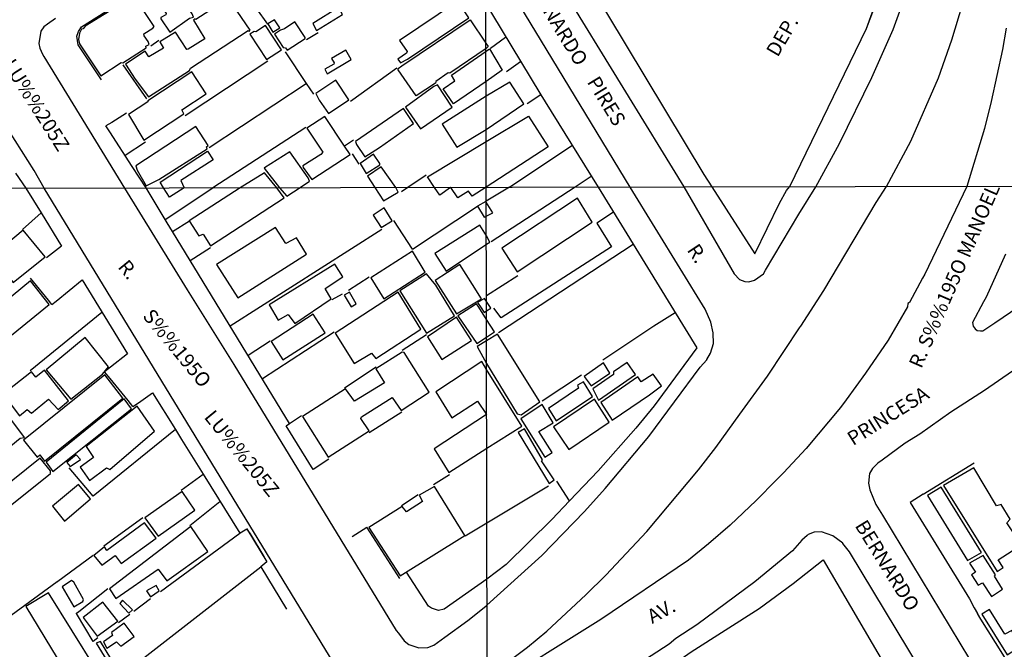
# Model space of a CAD drawing. Extents: x 178278 to 180719, y 1674274 to 1677067.
# Drawn here: x 180146 to 180319, y 1674751 to 1674862 of the extents above; entities that cross this region are included whole.
import ezdxf
from ezdxf.enums import TextEntityAlignment as Align

# ---------------------------------------------------------------- set-up
doc = ezdxf.new("R2010")
doc.units = 0
doc.header["$MEASUREMENT"] = 0
for name, color, linetype in [('V-CANTEIRO', 6, 'CONTINUOUS'), ('V-EDIFICACAO', 2, 'CONTINUOUS'), ('V-LOTE', 10, 'CONTINUOUS'), ('V-NOME_DOS_LOGRADOUROS', 7, 'CONTINUOUS'), ('V-QUADRA', 5, 'CONTINUOUS'), ('V-TESTADA', 6, 'CONTINUOUS'), ('X-LIMITE_1000', 7, 'CONTINUOUS')]:
    doc.layers.add(name, color=color, linetype=linetype)

msp = doc.modelspace()

# ---------------------------------------------------------------- linework, layer by layer
at = {"layer": 'V-CANTEIRO'}
for points in [[(180228.53, 1674745.89), (180235.61, 1674751.21), (180239.01, 1674754.05), (180245.91, 1674760.44), (180249.42, 1674763.89), (180256.62, 1674771.6), (180265.71, 1674782.43), (180268.75, 1674786.36), (180272.99, 1674792.22), (180277.8, 1674798.88), (180283.59, 1674807.59), (180283.67, 1674807.71), (180287.76, 1674813.96), (180296.92, 1674829.45), (180298.76, 1674832.23), (180303.05, 1674840.25), (180307.88, 1674851.35), (180310.27, 1674858.05), (180313.5, 1674868.98)], [(180319.79, 1674860.1), (180319.17, 1674856.34), (180317.18, 1674847.19), (180315.96, 1674842.46), (180312.86, 1674832.26), (180305.48, 1674816.86), (180305.08, 1674816.11), (180302.78, 1674811.84), (180302.49, 1674811.68), (180302.42, 1674811.07), (180299.03, 1674805.22), (180295.08, 1674799.41), (180291.69, 1674794.75), (180290.69, 1674793.38), (180284.62, 1674786.19), (180280.67, 1674781.91), (180279.43, 1674780.64), (180275.85, 1674777), (180271.26, 1674772.66), (180267.48, 1674769.38), (180263.91, 1674766.54), (180248.53, 1674756.08), (180228.65, 1674743.67)]]:
    msp.add_lwpolyline(points, dxfattribs=at)
at = {"layer": 'V-CANTEIRO', "flags": 128}
msp.add_lwpolyline([(180319.66, 1674820.34), (180316.27, 1674812.8), (180315.84, 1674811.99), (180313.89, 1674808.32), (180313.99, 1674807.67), (180314.36, 1674807.19), (180314.72, 1674806.95), (180315.29, 1674806.87), (180315.7, 1674806.89), (180317.8, 1674808.25), (180322.01, 1674811.16)], dxfattribs=at)
at = {"layer": 'V-EDIFICACAO'}
for points in [[(180172.44, 1674869.13), (180169.25, 1674867.11), (180172.11, 1674862.69), (180172.02, 1674862.43), (180171.17, 1674861.98), (180171.14, 1674861.75), (180172.7, 1674859.41), (180176.17, 1674861.85), (180176.86, 1674862.04), (180176.66, 1674862.63), (180172.44, 1674869.13)], [(180164.83, 1674864.28), (180164.64, 1674864.32), (180164.51, 1674864.58), (180157.81, 1674860.45), (180157.46, 1674859.99), (180157.2, 1674859.9), (180156.87, 1674859.25), (180156.68, 1674858.11), (180156.84, 1674857.36), (180160.61, 1674851.74), (180164.18, 1674854.05), (180164.44, 1674853.98), (180168.54, 1674856.65), (180168.51, 1674856.91), (180169.12, 1674857.26), (180168.93, 1674857.78), (180168.21, 1674858.76), (180168.15, 1674859.12), (180169.74, 1674860.09), (180169.97, 1674860.38), (180167.37, 1674864.28), (180166.72, 1674865.49), (180164.83, 1674864.28)], [(180170.94, 1674857.72), (180171.59, 1674856.61), (180169.06, 1674855.09), (180168.38, 1674856.03), (180164.96, 1674853.79), (180166.62, 1674851.16), (180168.99, 1674848), (180176.21, 1674852.65), (180176.37, 1674853.07), (180186.48, 1674859.67), (180186.67, 1674859.54), (180186.87, 1674859.73), (180183.06, 1674865.36), (180177.31, 1674861.62), (180177.21, 1674861.75), (180176.86, 1674861.52), (180178.87, 1674858.21), (180175.98, 1674856.39), (180175.69, 1674856.35), (180173.74, 1674859.41), (180170.94, 1674857.72)], [(180213.12, 1674857.95), (180214.45, 1674856), (180214.32, 1674855.7), (180212.83, 1674854.66), (180213.28, 1674853.98), (180214.52, 1674854.66), (180225.28, 1674861.94), (180223.75, 1674864.35), (180223.33, 1674864.77), (180213.12, 1674857.95)], [(180197.85, 1674860.94), (180198.53, 1674859.67), (180203.08, 1674862.53), (180202.37, 1674863.76), (180197.85, 1674860.94)], [(180191.12, 1674861.59), (180189.99, 1674860.87), (180190.83, 1674859.41), (180192.07, 1674860.19), (180191.12, 1674861.59)], [(180192.88, 1674859.99), (180192.16, 1674859.77), (180191.16, 1674859.05), (180192.68, 1674856.68), (180193.07, 1674856.65), (180193.36, 1674856.26), (180196.55, 1674858.27), (180196.55, 1674858.47), (180194.7, 1674861.2), (180192.88, 1674859.99)], [(180213.54, 1674853.5), (180225.57, 1674861.59), (180228.32, 1674857.48), (180228.32, 1674857.47), (180228.73, 1674856.85), (180228.33, 1674856.55), (180221.96, 1674852.16), (180221.7, 1674852.23), (180219.49, 1674850.73), (180219.43, 1674850.44), (180216.05, 1674848.2), (180212.86, 1674852.78), (180212.86, 1674853.01)], [(180189.56, 1674860.58), (180187.87, 1674859.47), (180187.55, 1674859.54), (180186.8, 1674859.05), (180189.73, 1674854.57), (180192.39, 1674856.29), (180189.56, 1674860.58)], [(180201.16, 1674854.79), (180201.65, 1674853.98), (180201.59, 1674853.79), (180199.96, 1674852.88), (180200.42, 1674852.07), (180204.64, 1674854.6), (180203.7, 1674856.26), (180201.16, 1674854.79)], [(180228.33, 1674856.03), (180228.93, 1674856.48), (180231.17, 1674852.7), (180228.34, 1674850.71), (180222.62, 1674846.77), (180220.79, 1674849.41), (180222.86, 1674850.85), (180222.26, 1674851.81)], [(180168.83, 1674847.35), (180168.86, 1674847.13), (180165.45, 1674844.92), (180168.18, 1674840.4), (180175.2, 1674845.01), (180174.84, 1674845.76), (180179.13, 1674848.56), (180176.6, 1674852.42), (180168.83, 1674847.35)], [(180198.4, 1674848.59), (180198.99, 1674847.42), (180200.61, 1674845.08), (180204.22, 1674847.48), (180201.94, 1674850.93), (180198.4, 1674848.59)], [(180219.17, 1674849.82), (180214.16, 1674846.22), (180216.79, 1674842.38), (180222.38, 1674846.18), (180219.78, 1674850.12), (180219.17, 1674849.82)], [(180228.35, 1674842.3), (180234.98, 1674846.78), (180232.52, 1674850.63), (180228.34, 1674848.13), (180220.63, 1674843.19), (180223.2, 1674839.16)], [(180205.39, 1674840.17), (180205.58, 1674839.62), (180207.01, 1674837.47), (180209.58, 1674839.1), (180215.56, 1674843.32), (180213.8, 1674845.96), (180205.39, 1674840.17)], [(180199.99, 1674844.56), (180196.84, 1674842.51), (180199.64, 1674838.29), (180199.28, 1674837.9), (180196.13, 1674835.91), (180196.19, 1674835.62), (180197.69, 1674833.48), (180204.41, 1674837.86), (180203.42, 1674839.36)], [(180222.07, 1674832.1), (180220.22, 1674830.75), (180219.27, 1674832.09), (180218.06, 1674833.97), (180228.36, 1674840.16), (180235.82, 1674844.64), (180239.24, 1674839.22), (180228.37, 1674832.11), (180225.9, 1674830.56), (180225.24, 1674831.44), (180223.38, 1674830.27), (180222.16, 1674832.1), (180222.13, 1674832.14)], [(180166.75, 1674835.88), (180167.01, 1674835.14), (180168.57, 1674832.37), (180170.77, 1674833.51), (180179.29, 1674838.9), (180179.2, 1674839.23), (180179.46, 1674839.46), (180177.31, 1674842.8), (180166.75, 1674835.88)], [(180175.24, 1674832.01), (180172.69, 1674830.38), (180171.63, 1674832.01), (180171.04, 1674832.99), (180179.37, 1674838.45), (180180.33, 1674836.97), (180174.68, 1674833.29)], [(180195.66, 1674832.05), (180197.3, 1674833.19), (180197.04, 1674833.8), (180193.85, 1674838.38), (180189.4, 1674835.56), (180189.34, 1674835.47), (180192.02, 1674832.04), (180193.29, 1674830.56)], [(180206.17, 1674836.3), (180207.27, 1674834.52), (180209.68, 1674836.04), (180209.68, 1674836.3), (180208.57, 1674837.96), (180206.17, 1674836.3)], [(180212.46, 1674832.08), (180212.45, 1674832.1), (180209.91, 1674835.69), (180207.47, 1674834.1), (180208.79, 1674832.07), (180210.32, 1674829.76), (180212.9, 1674831.26)], [(180191.57, 1674832.04), (180189.4, 1674834.68), (180185.1, 1674832.03), (180176.15, 1674826.23), (180177.82, 1674823.58), (180178.59, 1674823.87), (180179.86, 1674821.83), (180192.85, 1674830.24)], [(180231.11, 1674821.38), (180233.78, 1674817.24), (180247.01, 1674825.97), (180244.44, 1674830.21), (180231.11, 1674821.38)], [(180208.46, 1674827.22), (180209.88, 1674825.03), (180211.85, 1674826.2), (180210.39, 1674828.53), (180208.46, 1674827.22)], [(180226.81, 1674828.78), (180227.99, 1674826.85), (180228.33, 1674827), (180228.38, 1674827.03), (180229.5, 1674827.64), (180228.37, 1674829.47), (180228.28, 1674829.62)], [(180191.29, 1674825.03), (180180.95, 1674818.52), (180184.67, 1674812.7), (180196.78, 1674820.34), (180195, 1674823.21), (180193.14, 1674822.23), (180191.29, 1674825.03)], [(180219.35, 1674820.48), (180221.31, 1674817.39), (180228.39, 1674822.1), (180229.02, 1674822.48), (180228.39, 1674823.55), (180228.39, 1674823.56), (180227.27, 1674825.45)], [(180133.38, 1674813.82), (180137.36, 1674808.95), (180141.37, 1674812.13), (180140.15, 1674813.36), (180144.13, 1674816.63), (180145.18, 1674815.35), (180150.82, 1674819.9), (180146.93, 1674824.56), (180136.27, 1674815.64)], [(180208.06, 1674816.19), (180210.36, 1674812.48), (180217.64, 1674817.21), (180215.42, 1674820.88), (180208.06, 1674816.19)], [(180190.2, 1674811.42), (180191.8, 1674808.77), (180193.51, 1674809.75), (180194.71, 1674808.15), (180201.11, 1674812.48), (180200.02, 1674814.3), (180203.15, 1674816.37), (180201.77, 1674818.59), (180190.2, 1674811.42)], [(180226.08, 1674811.63), (180227.53, 1674812.51), (180225.97, 1674814.99), (180223.75, 1674818.52), (180219.38, 1674815.72), (180223.13, 1674809.86)], [(180217.85, 1674816.92), (180213.2, 1674813.9), (180217.89, 1674806.47), (180222.8, 1674809.53), (180219.49, 1674814.92), (180217.85, 1674816.92)], [(180138.3, 1674807.53), (180139.4, 1674806.07), (180136.7, 1674803.93), (180136.48, 1674803.45), (180138.49, 1674800.94), (180151.51, 1674811.5), (180148.24, 1674815.64), (180138.3, 1674807.53)], [(180201.81, 1674806.44), (180205.12, 1674801.12), (180208.17, 1674802.94), (180208.94, 1674802.03), (180216.87, 1674807.17), (180212.87, 1674813.64), (180201.81, 1674806.44)], [(180204.32, 1674813.68), (180203.37, 1674813.17), (180204.64, 1674811.1), (180205.52, 1674811.61), (180204.32, 1674813.68)], [(180226.85, 1674811.85), (180227.47, 1674810.9), (180227.98, 1674810.12), (180228.41, 1674810.37), (180229.19, 1674810.86), (180229, 1674811.14), (180228.41, 1674812.01), (180228.41, 1674812.02), (180228.06, 1674812.57)], [(180226.66, 1674811.61), (180226.33, 1674811.4), (180223.38, 1674809.53), (180226.7, 1674804.62), (180228.42, 1674805.76), (180229.84, 1674806.68), (180228.41, 1674808.87), (180227.04, 1674811.01)], [(180190.56, 1674804.98), (180192.6, 1674801.74), (180200.06, 1674806.51), (180197.95, 1674809.79), (180190.56, 1674804.98)], [(180218.04, 1674805.82), (180220.58, 1674801.85), (180225.79, 1674805.16), (180223.13, 1674809.28), (180218.04, 1674805.82)], [(180151, 1674800.03), (180155.3, 1674794.83), (180160.87, 1674799.23), (180161.96, 1674800.51), (180157.81, 1674805.67), (180151, 1674800.03)], [(180226.77, 1674804.11), (180228.43, 1674801.15), (180233.79, 1674792.29), (180234.53, 1674792.1), (180237.77, 1674794.38), (180230.32, 1674806.29), (180228.42, 1674805.09)], [(180213.6, 1674803.13), (180208.97, 1674800.21), (180210.47, 1674797.74), (180205.23, 1674794.47), (180203.59, 1674796.69), (180196.06, 1674791.81), (180200.57, 1674784.64), (180207.78, 1674789.26), (180206.32, 1674791.44), (180206.43, 1674791.77), (180211.85, 1674795.12), (180213.38, 1674792.83), (180218.33, 1674796.07), (180213.92, 1674803.05), (180213.6, 1674803.13)], [(180228.45, 1674786.21), (180234.6, 1674790.1), (180228.43, 1674800.05), (180227.59, 1674801.45), (180219.53, 1674796.14), (180222.33, 1674791.55), (180226.81, 1674794.47), (180228.44, 1674792.13), (180219.2, 1674786.1), (180221.78, 1674781.95)], [(180245.58, 1674798.86), (180246.79, 1674797.2), (180250.11, 1674799.42), (180249, 1674801.21), (180245.58, 1674798.86)], [(180247.14, 1674796.68), (180248.12, 1674794.69), (180254.59, 1674799.17), (180253.14, 1674801.31), (180250.76, 1674799.68), (180250.73, 1674799.16), (180247.14, 1674796.68)], [(180149.15, 1674798.72), (180148.42, 1674799.63), (180143.4, 1674795.74), (180146.31, 1674791.92), (180147.66, 1674793.01), (180148.42, 1674792.39), (180151.4, 1674794.87), (180153.08, 1674793.01), (180154.93, 1674794.54), (180150.71, 1674799.92), (180149.15, 1674798.72)], [(180147, 1674787.62), (180149.37, 1674784.64), (180149.88, 1674785.04), (180150.7, 1674783.97), (180164.49, 1674795.03), (180161.3, 1674799.12), (180147, 1674787.62)], [(180248.51, 1674794.24), (180250.5, 1674791.17), (180257.09, 1674795.63), (180259.17, 1674797.17), (180257.7, 1674799.26), (180255.64, 1674797.88), (180255.03, 1674798.75)], [(180244.41, 1674797.3), (180244.6, 1674796.78), (180239.31, 1674793.18), (180240.69, 1674791.01), (180247.05, 1674795.34), (180245.48, 1674797.89), (180244.41, 1674797.3)], [(180150.97, 1674783.77), (180152.15, 1674782.15), (180165.98, 1674793.14), (180164.69, 1674794.9), (180150.97, 1674783.77)], [(180158.03, 1674786.5), (180159.3, 1674784.6), (180156.97, 1674782.86), (180158.61, 1674780.56), (180161.59, 1674782.75), (180162.18, 1674782.46), (180170.04, 1674789.23), (180166.98, 1674793.63), (180158.03, 1674786.5)], [(180234.47, 1674791.37), (180238.7, 1674784.66), (180239.95, 1674785.47), (180237.64, 1674789.19), (180240.14, 1674790.71), (180238.22, 1674793.91), (180234.47, 1674791.37)], [(180240.22, 1674790.01), (180242.91, 1674785.99), (180250.01, 1674790.78), (180247.4, 1674794.82), (180240.22, 1674790.01)], [(180140.63, 1674787.7), (180137.76, 1674791.08), (180135.9, 1674789.63), (180137.07, 1674788.1), (180140.05, 1674782.82), (180146.42, 1674787.99), (180147.18, 1674788.13), (180144.96, 1674791.12), (180140.63, 1674787.7)], [(180238.27, 1674784.18), (180235.12, 1674789.61), (180234.01, 1674788.96), (180239.46, 1674780.03), (180240.33, 1674780.64), (180238.06, 1674784.02)], [(180156.24, 1674785.04), (180154.61, 1674783.69), (180155.19, 1674783), (180157.01, 1674784.24), (180156.24, 1674785.04)], [(180142.67, 1674778.64), (180144.38, 1674775.87), (180151.77, 1674781.8), (180151.73, 1674782.24), (180149.91, 1674784.46), (180142.67, 1674778.64)], [(180314.1, 1674782.77), (180308.8, 1674779.67), (180318.23, 1674764.53), (180319.25, 1674765.24), (180318.4, 1674766.56), (180322.48, 1674769.21), (180319.94, 1674773.12), (180320.49, 1674773.77), (180318.93, 1674776.35), (180318.08, 1674776.06), (180314.1, 1674782.77)], [(180152.1, 1674776.02), (180154.21, 1674773.4), (180158.79, 1674777.29), (180156.64, 1674779.84), (180152.1, 1674776.02)], [(180168.36, 1674773.98), (180170.66, 1674770.74), (180177.1, 1674775.32), (180174.88, 1674778.6), (180168.36, 1674773.98)], [(180214.36, 1674775.03), (180213.56, 1674775.98), (180207.74, 1674772.27), (180213.23, 1674763.75), (180224.59, 1674770.88), (180219.24, 1674779.51), (180216.58, 1674777.94), (180217.16, 1674776.85), (180214.36, 1674775.03)], [(180308.34, 1674779.38), (180305.97, 1674777.89), (180313.02, 1674766.47), (180315.48, 1674767.88), (180308.34, 1674779.38)], [(180168.29, 1674773.1), (180161.66, 1674768.25), (180161.21, 1674768.86), (180159.35, 1674767.36), (180160.76, 1674765.64), (180163.09, 1674767.35), (180164.14, 1674765.97), (180170.33, 1674770.41), (180168.29, 1674773.1)], [(180162.1, 1674761.46), (180163.23, 1674759.79), (180170.66, 1674764.95), (180172.18, 1674762.91), (180179.39, 1674768.08), (180176.4, 1674772.45), (180162.1, 1674761.46)], [(180315.77, 1674767.36), (180313.35, 1674765.98), (180314.4, 1674764.44), (180313.71, 1674763.93), (180314.86, 1674762.15), (180315.64, 1674762.57), (180317.2, 1674760.15), (180319.14, 1674761.41), (180317.72, 1674763.69), (180317.9, 1674763.97)], [(180155.41, 1674762.95), (180153.77, 1674761.86), (180155.83, 1674758.32), (180157.45, 1674759.28), (180157.55, 1674759.64), (180155.84, 1674762.66), (180155.41, 1674762.95)], [(180151.4, 1674760.77), (180147.4, 1674758.37), (180162.94, 1674732.78), (180168.57, 1674736.04), (180165.38, 1674741.59), (180163.85, 1674740.75), (180151.4, 1674760.77)], [(180168.62, 1674761.13), (180169.31, 1674760.08), (180170.84, 1674761.13), (180170.33, 1674762.08), (180168.62, 1674761.13)], [(180160.94, 1674759.17), (180157.48, 1674756.47), (180159.92, 1674753.16), (180163.56, 1674755.78), (180160.94, 1674759.17)], [(180164.43, 1674759.49), (180163.92, 1674758.91), (180165.52, 1674757.2), (180166.14, 1674757.78), (180164.43, 1674759.49)], [(180319.55, 1674753.51), (180316.87, 1674757.84), (180315.51, 1674757.03), (180319.97, 1674749.89), (180322.45, 1674751.45), (180320.78, 1674754.17), (180319.55, 1674753.51)], [(180164.72, 1674755.45), (180162.47, 1674753.82), (180162.65, 1674753.27), (180161.08, 1674752.14), (180161.67, 1674751.05), (180163.34, 1674752.14), (180164.1, 1674751.38), (180166.47, 1674753.09), (180164.72, 1674755.45)], [(180160.54, 1674752.25), (180159.77, 1674751.96), (180162.76, 1674747.05), (180163.34, 1674747.59), (180160.54, 1674752.25)]]:
    msp.add_lwpolyline(points, close=True, dxfattribs=at)
at = {"layer": 'V-LOTE'}
for p, q in [((180297.27, 1674865.75), (180295.15, 1674860)), ((180198.79, 1674859.3), (180196.77, 1674858.07)), ((180295.15, 1674860), (180281.71, 1674832.2)), ((180170.82, 1674857.91), (180169.36, 1674856.95)), ((180229.09, 1674856.58), (180231.75, 1674858.5)), ((180192.99, 1674855.94), (180196.72, 1674850.36)), ((180189.94, 1674854.3), (180175.45, 1674844.7)), ((180234.42, 1674854.16), (180231.92, 1674852.41)), ((180204.49, 1674847.25), (180212.64, 1674853.1)), ((180179.67, 1674839.14), (180196.72, 1674850.36)), ((180196.72, 1674850.36), (180197.98, 1674848.47)), ((180237.94, 1674848.4), (180235.54, 1674846.78)), ((180237.94, 1674848.4), (180238.71, 1674847.12)), ((180238.71, 1674847.12), (180248.04, 1674832.14)), ((180196.66, 1674842.61), (180180.28, 1674832.02)), ((180205.02, 1674840.43), (180203.42, 1674839.36)), ((180164.89, 1674837.78), (180168.43, 1674840.12)), ((180232.47, 1674832.12), (180243.4, 1674839.47)), ((180204.77, 1674838.02), (180205.95, 1674836.19)), ((180145.58, 1674834.62), (180147.42, 1674831.96)), ((180217.8, 1674834.27), (180214.56, 1674832.08)), ((180246.8, 1674834.03), (180243.98, 1674832.14)), ((180147.42, 1674831.96), (180150.08, 1674827.62)), ((180171.91, 1674826.47), (180168.54, 1674832)), ((180171.91, 1674826.47), (180180.28, 1674832.02)), ((180214.56, 1674832.08), (180213.45, 1674831.29)), ((180232.47, 1674832.12), (180228.37, 1674829.68)), ((180243.98, 1674832.14), (180229.25, 1674822.55)), ((180215.41, 1674821.26), (180226.81, 1674828.78)), ((180228.37, 1674829.68), (180228.28, 1674829.62)), ((180146.8, 1674824.71), (180150.08, 1674827.62)), ((180150.08, 1674827.62), (180153.68, 1674821.75)), ((180172.26, 1674825.89), (180171.91, 1674826.47)), ((180173.22, 1674824.31), (180172.26, 1674825.89)), ((180173.22, 1674824.31), (180176.17, 1674826.19)), ((180183.32, 1674807.76), (180209.99, 1674824.76)), ((180215.41, 1674821.26), (180212.13, 1674826.3)), ((180176.3, 1674819.26), (180173.22, 1674824.31)), ((180153.68, 1674821.75), (180151.03, 1674819.68)), ((180176.3, 1674819.26), (180179.89, 1674821.54)), ((180254.23, 1674822.03), (180230.54, 1674806.54)), ((180193.77, 1674790.58), (180176.3, 1674819.26)), ((180204.14, 1674814), (180207.8, 1674816.35)), ((180228.4, 1674813.07), (180233.9, 1674816.61)), ((180157.31, 1674815.84), (180165.31, 1674802.8)), ((180201.29, 1674812.35), (180203.08, 1674813.39)), ((180148.14, 1674799.91), (180160.76, 1674810.17)), ((180189.04, 1674798.47), (180201.61, 1674806.71)), ((180213.56, 1674803.45), (180217.87, 1674806.21)), ((180186.52, 1674802.56), (180190.38, 1674805.1)), ((180203.46, 1674796.85), (180208.99, 1674800.53)), ((180238.18, 1674794.57), (180245.12, 1674799.11)), ((180169.7, 1674795.96), (180173.7, 1674789.52)), ((180193.77, 1674790.58), (180195.89, 1674791.98)), ((180207.78, 1674788.99), (180213.51, 1674792.61)), ((180193.18, 1674790.18), (180193.77, 1674790.58)), ((180197.96, 1674782.5), (180193.18, 1674790.18)), ((180173.7, 1674789.52), (180174.8, 1674787.75)), ((180174.8, 1674787.75), (180178.59, 1674781.64)), ((180200.69, 1674784.31), (180197.96, 1674782.5)), ((180174.72, 1674778.85), (180178.59, 1674781.64)), ((180178.59, 1674781.64), (180185.02, 1674771.29)), ((180221.88, 1674781.54), (180219.07, 1674779.76)), ((180248.03, 1674782.22), (180242.98, 1674776.94)), ((180242.98, 1674776.94), (180240.8, 1674780.43)), ((180213.45, 1674776.12), (180216.41, 1674778.09)), ((180228.48, 1674773.1), (180239.31, 1674779.59)), ((180176.27, 1674772.64), (180181.53, 1674776.85)), ((180242.98, 1674776.94), (180239.88, 1674773.69)), ((180161.1, 1674769.04), (180167.98, 1674774.04)), ((180224.69, 1674770.83), (180228.48, 1674773.1)), ((180171.08, 1674760.99), (180185.02, 1674771.29)), ((180185.02, 1674771.29), (180185.1, 1674771.34)), ((180204.81, 1674770.68), (180207.39, 1674772.31)), ((180153.01, 1674762.86), (180159.22, 1674767.41)), ((180163.33, 1674745.61), (180188.75, 1674765.36)), ((180188.75, 1674765.36), (180193.24, 1674757.94)), ((180140.11, 1674753.41), (180152.93, 1674762.8)), ((180152.93, 1674762.8), (180153.01, 1674762.86)), ((180166.38, 1674757.58), (180169.33, 1674759.81)), ((180163.71, 1674755.58), (180165.69, 1674757.02))]:
    msp.add_line(p, q, dxfattribs=at)
for points in [[(180228.25, 1674898.45), (180228.76, 1674897.44), (180229.11, 1674896.76), (180266.63, 1674834.34), (180268.05, 1674832.18)], [(180185.32, 1674867.28), (180186.03, 1674866.28), (180189.89, 1674860.82)], [(180228.31, 1674864.43), (180229.31, 1674862.77), (180237.94, 1674848.4)], [(180165.13, 1674845.18), (180162.51, 1674843.52), (180161.5, 1674842.9)], [(180166.12, 1674835.8), (180162.16, 1674841.89), (180161.5, 1674842.9)], [(180248.04, 1674832.14), (180265.4, 1674803.85), (180257.89, 1674793.67), (180254.65, 1674789.73), (180248.03, 1674782.22)], [(180268.05, 1674832.18), (180275.58, 1674820.43), (180279.96, 1674829.31), (180281.15, 1674831.54), (180281.71, 1674832.2)], [(180250.73, 1674827.74), (180247.8, 1674825.83), (180250.39, 1674821.67), (180231, 1674809.14), (180229.71, 1674810.88)], [(180152, 1674811.49), (180152.73, 1674812.09), (180157.31, 1674815.84)], [(180261.59, 1674810.03), (180257.83, 1674807.7), (180248.88, 1674801.69)], [(180165.31, 1674802.8), (180162.32, 1674800.47), (180161.26, 1674799.64)], [(180166.25, 1674793.57), (180167.2, 1674794.23), (180169.7, 1674795.96)], [(180173.7, 1674789.52), (180159.24, 1674777.8), (180155.01, 1674782.79)], [(180305.21, 1674778.14), (180302.91, 1674776.69), (180313.33, 1674759.71), (180314.19, 1674758.17), (180314.76, 1674757.15)], [(180239.88, 1674773.69), (180231.9, 1674765.76), (180228.49, 1674763.19)], [(180185.1, 1674771.34), (180186.26, 1674772.07), (180189.76, 1674766.23), (180188.75, 1674765.36)], [(180260.33, 1674747.52), (180264.42, 1674750.39), (180276.39, 1674758.03), (180282.35, 1674762.41), (180287.59, 1674766.58), (180298.64, 1674747.76)], [(180228.49, 1674763.19), (180220.98, 1674757.91), (180219.95, 1674757.7), (180218.74, 1674758.06), (180218.2, 1674758.44), (180214.33, 1674764.44)], [(180152.93, 1674762.8), (180153.04, 1674762.8), (180153.01, 1674762.86)], [(180156.29, 1674757.18), (180156.71, 1674757.51), (180161.85, 1674761.52)], [(180160.09, 1674752.84), (180159.25, 1674752.22), (180156.31, 1674757.14), (180156.29, 1674757.18)]]:
    msp.add_lwpolyline(points, dxfattribs=at)
at = {"layer": 'V-QUADRA'}
for points in [[(180152.6, 1674861.78), (180151.19, 1674860.79), (180150.57, 1674860.36), (180150.07, 1674859.59), (180149.71, 1674857.4), (180149.86, 1674856.61), (180150.33, 1674855.53), (180150.57, 1674855.14), (180164.77, 1674831.99), (180175.75, 1674814.06), (180175.75, 1674814.06), (180183.97, 1674800.97), (180212.54, 1674754.17), (180212.91, 1674753.68), (180213.93, 1674752.34), (180214.74, 1674751.68), (180216.5, 1674751.13), (180218.11, 1674751.19), (180219.14, 1674751.59), (180221.06, 1674752.98), (180225.12, 1674755.92), (180228.27, 1674758.43), (180228.5, 1674758.64), (180238.12, 1674767.37), (180245.63, 1674775.08), (180249.27, 1674779.11), (180256.95, 1674788.28), (180266.01, 1674800.5), (180267.14, 1674801.75), (180267.17, 1674801.81), (180267.82, 1674802.96), (180268.34, 1674804.64), (180268.27, 1674806.44), (180268.27, 1674806.5), (180267.85, 1674808.4), (180266.87, 1674810.7), (180253.67, 1674832.15), (180228.3, 1674873.99)], [(180241.68, 1674867.17), (180263.11, 1674832.17), (180263.11, 1674832.17), (180271.94, 1674816.9), (180272.88, 1674815.89), (180273.83, 1674815.57), (180273.91, 1674815.54), (180274.56, 1674815.5), (180275.57, 1674815.79), (180277.11, 1674816.92), (180277.48, 1674817.54), (180283.31, 1674827.41), (180286.32, 1674832.21), (180290.48, 1674839.81), (180296.16, 1674851.4), (180299.92, 1674859.88), (180301.1, 1674863.1)], [(180107.1, 1674680.66), (180198.07, 1674738.9), (180202.08, 1674741.7), (180202.16, 1674741.83), (180202.71, 1674742.71), (180203.08, 1674744.43), (180202.69, 1674746.54), (180202.25, 1674747.26), (180150.6, 1674831.97), (180148.86, 1674835.05), (180144.39, 1674842.08)], [(180326.61, 1674803.68), (180316, 1674796.37), (180310.04, 1674792.55), (180304.62, 1674788.7), (180302.05, 1674787.1), (180297.99, 1674784.13), (180297.24, 1674783.58), (180296.3, 1674782.63), (180295.79, 1674781.75), (180295.56, 1674780.05), (180295.84, 1674778.93), (180296.9, 1674776.33), (180298.05, 1674774.43), (180313.37, 1674749.13), (180313.81, 1674748.46), (180314.04, 1674748.35), (180317.98, 1674742.08), (180359.88, 1674672.54)], [(180312.93, 1674733.72), (180292.22, 1674768.01), (180291.08, 1674769.48), (180291.05, 1674769.52), (180289.33, 1674770.8), (180287.31, 1674771.5), (180286.03, 1674771.43), (180285, 1674771.07), (180284.8, 1674770.89), (180283.85, 1674770.06), (180282.21, 1674768.16), (180275.59, 1674762.74), (180265.38, 1674755.16), (180261.69, 1674752.74), (180260.52, 1674751.77), (180235.02, 1674735.23)]]:
    msp.add_lwpolyline(points, dxfattribs=at)
at = {"layer": 'V-TESTADA'}
for p, q in [((180295.15, 1674860), (180281.71, 1674832.2)), ((180168.68, 1674847.7), (180164.53, 1674853.67)), ((180237.94, 1674848.4), (180238.71, 1674847.12)), ((180238.71, 1674847.12), (180248.04, 1674832.14)), ((180168.54, 1674832), (180166.12, 1674835.8)), ((180145.58, 1674834.62), (180147.42, 1674831.96)), ((180147.42, 1674831.96), (180150.08, 1674827.62)), ((180171.91, 1674826.47), (180168.54, 1674832)), ((180150.08, 1674827.62), (180153.68, 1674821.75)), ((180172.26, 1674825.89), (180171.91, 1674826.47)), ((180173.22, 1674824.31), (180172.26, 1674825.89)), ((180176.3, 1674819.26), (180173.22, 1674824.31)), ((180193.77, 1674790.58), (180176.3, 1674819.26)), ((180157.31, 1674815.84), (180165.31, 1674802.8)), ((180169.7, 1674795.96), (180173.7, 1674789.52)), ((180197.96, 1674782.5), (180193.18, 1674790.18)), ((180173.7, 1674789.52), (180174.8, 1674787.75)), ((180174.8, 1674787.75), (180178.59, 1674781.64)), ((180305.21, 1674778.14), (180314.17, 1674783.65)), ((180178.59, 1674781.64), (180185.02, 1674771.29)), ((180248.03, 1674782.22), (180242.98, 1674776.94)), ((180242.98, 1674776.94), (180239.88, 1674773.69)), ((180213.19, 1674763.31), (180207.39, 1674772.31)), ((180188.75, 1674765.36), (180193.24, 1674757.94))]:
    msp.add_line(p, q, dxfattribs=at)
for points in [[(180228.25, 1674898.45), (180228.76, 1674897.44), (180229.11, 1674896.76), (180266.63, 1674834.34), (180268.05, 1674832.18)], [(180160.69, 1674851.02), (180156.6, 1674857.2), (180156.38, 1674858.71), (180156.64, 1674859.54), (180157.22, 1674860.36), (180164.17, 1674864.71), (180165.09, 1674864.97), (180166.56, 1674865.91)], [(180297.27, 1674865.75), (180297.1, 1674865.15), (180295.15, 1674860)], [(180228.31, 1674864.43), (180229.31, 1674862.77), (180237.94, 1674848.4)], [(180166.12, 1674835.8), (180162.16, 1674841.89), (180161.5, 1674842.9)], [(180248.04, 1674832.14), (180265.4, 1674803.85), (180257.89, 1674793.67), (180254.65, 1674789.73), (180248.03, 1674782.22)], [(180268.05, 1674832.18), (180275.58, 1674820.43), (180279.96, 1674829.31), (180281.15, 1674831.54), (180281.71, 1674832.2)], [(180152, 1674811.49), (180151.37, 1674812.27), (180148.25, 1674816.11)], [(180166.25, 1674793.57), (180165.38, 1674794.63), (180162.22, 1674798.47), (180161.26, 1674799.64)], [(180305.21, 1674778.14), (180302.91, 1674776.69), (180313.33, 1674759.71), (180314.19, 1674758.17), (180314.76, 1674757.15)], [(180239.88, 1674773.69), (180231.9, 1674765.76), (180228.49, 1674763.19)], [(180189.76, 1674766.23), (180189.3, 1674767.17), (180186.9, 1674771.17), (180186.26, 1674772.07)], [(180260.33, 1674747.52), (180264.42, 1674750.39), (180276.39, 1674758.03), (180282.35, 1674762.41), (180287.59, 1674766.58), (180298.64, 1674747.76)], [(180228.49, 1674763.19), (180220.98, 1674757.91), (180219.95, 1674757.7), (180218.74, 1674758.06), (180218.2, 1674758.44), (180214.33, 1674764.44)], [(180319.81, 1674749.01), (180319.19, 1674750.01), (180315.37, 1674756.17), (180314.76, 1674757.15)]]:
    msp.add_lwpolyline(points, dxfattribs=at)
at = {"layer": 'X-LIMITE_1000', "linetype": 'Continuous'}
for p, q in [((180229.37, 1674277.78), (180224.41, 1677049.18)), ((180710.61, 1674832.96), (178299.43, 1674828.48))]:
    msp.add_line(p, q, dxfattribs=at)

# ---------------------------------------------------------------- texts
at = {"layer": 'V-NOME_DOS_LOGRADOUROS'}
for s, rotation, p in [('BERNARDO', 301.2827, (180240.35, 1674861.42)), ('DEP.', 59.7243, (180280.7, 1674858.57)), ('LU%%205Z', 302.3474, (180149, 1674846.43)), ('PIRES', 301.2827, (180249.24, 1674847.13)), ('R. S%%195O MANOEL', 66.5226, (180310.98, 1674816.46)), ('R.', 303.5034, (180265.21, 1674820.3)), ('R.', 309.3226, (180165.16, 1674817.44)), ('S%%195O', 309.3226, (180173.76, 1674803.62)), ('PRINCESA', 32.1758, (180299.18, 1674791.65)), ('LU%%205Z', 309.3226, (180185.15, 1674785.13)), ('BERNARDO', 301.7143, (180298.63, 1674765.43)), ('AV.', 28.487, (180259.3, 1674757.3))]:
    msp.add_text(s, height=2.5, rotation=rotation, dxfattribs=at).set_placement(p, align=Align.MIDDLE)

doc.saveas('drawing.dxf')
